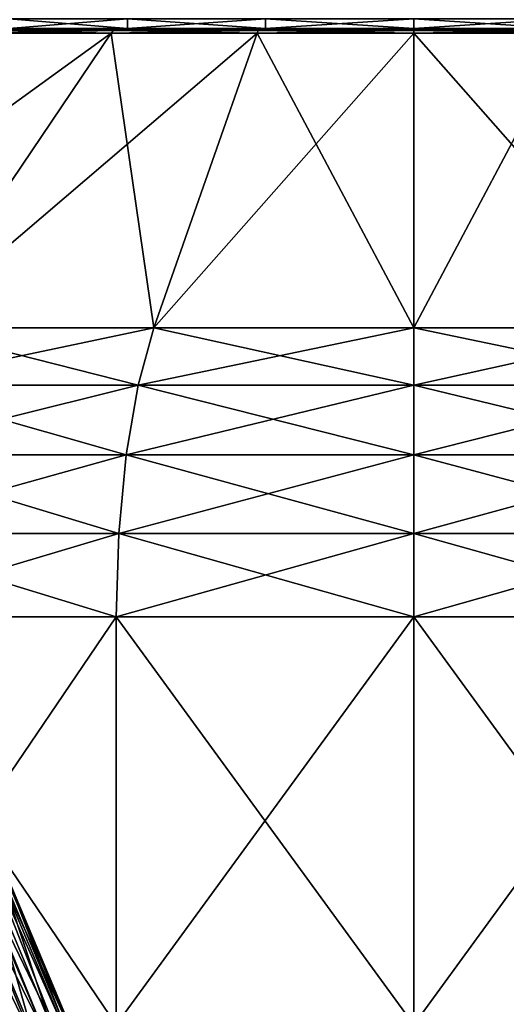
# Model space of a CAD drawing. Extents: x -50 to 9, y -51 to 323.
# Drawn here: x -23 to -13, y 52 to 72 of the extents above; entities that cross this region are included whole.
import ezdxf

# ---------------------------------------------------------------- set-up
doc = ezdxf.new("R2010")
doc.units = 0
doc.header["$MEASUREMENT"] = 0
doc.layers.get('0').update_dxf_attribs({"linetype": 'CONTINUOUS'})

msp = doc.modelspace()

# ---------------------------------------------------------------- linework, layer by layer
for points in [[(-20.895, 72.322, -10.524), (-20.895, 72.122, -10.524), (-23.377, 72.122, -8.619)], [(-20.895, 72.322, -10.524), (-23.377, 72.122, -8.619), (-23.377, 72.322, -8.619)], [(-23.377, 72.322, 8.331), (-23.377, 72.122, 8.331), (-20.895, 72.122, 10.236)], [(-23.377, 72.322, 8.331), (-20.895, 72.122, 10.236), (-20.895, 72.322, 10.236)], [(-18.004, 72.322, -11.722), (-18.004, 72.122, -11.722), (-20.895, 72.122, -10.524)], [(-18.004, 72.322, -11.722), (-20.895, 72.122, -10.524), (-20.895, 72.322, -10.524)], [(-20.895, 72.322, 10.236), (-20.895, 72.122, 10.236), (-18.004, 72.122, 11.433)], [(-20.895, 72.322, 10.236), (-18.004, 72.122, 11.433), (-18.004, 72.322, 11.433)], [(-14.902, 72.322, -12.13), (-14.902, 72.122, -12.13), (-18.004, 72.122, -11.722)], [(-14.902, 72.322, -12.13), (-18.004, 72.122, -11.722), (-18.004, 72.322, -11.722)], [(-18.004, 72.322, 11.433), (-18.004, 72.122, 11.433), (-14.902, 72.122, 11.842)], [(-18.004, 72.322, 11.433), (-14.902, 72.122, 11.842), (-14.902, 72.322, 11.842)], [(-11.8, 72.322, -11.722), (-11.8, 72.122, -11.722), (-14.902, 72.122, -12.13)], [(-11.8, 72.322, -11.722), (-14.902, 72.122, -12.13), (-14.902, 72.322, -12.13)], [(-14.902, 72.322, 11.842), (-14.902, 72.122, 11.842), (-11.8, 72.122, 11.433)], [(-14.902, 72.322, 11.842), (-11.8, 72.122, 11.433), (-11.8, 72.322, 11.433)], [(-25.412, 65.851, 18.06), (-21.237, 72.024, 10.829), (-29.766, 65.851, 14.72)], [(-29.766, 65.851, 14.72), (-21.237, 72.024, 10.829), (-23.861, 72.024, 8.815)], [(-20.343, 65.851, 20.16), (-18.181, 72.024, 12.094), (-25.412, 65.851, 18.06)], [(-25.412, 65.851, 18.06), (-18.181, 72.024, 12.094), (-21.237, 72.024, 10.829)], [(-25.412, 65.851, -18.349), (-23.861, 72.024, -9.103), (-21.237, 72.024, -11.117)], [(-25.412, 65.851, -18.349), (-21.237, 72.024, -11.117), (-20.343, 65.851, -20.449)], [(-23.796, 72.077, 8.75), (-23.861, 72.024, 8.815), (-21.191, 72.077, 10.749)], [(-21.191, 72.077, 10.749), (-23.861, 72.024, 8.815), (-21.237, 72.024, 10.829)], [(-23.796, 72.077, -9.039), (-21.237, 72.024, -11.117), (-23.861, 72.024, -9.103)], [(-23.725, 72.11, 8.679), (-23.796, 72.077, 8.75), (-21.141, 72.11, 10.662)], [(-21.141, 72.11, 10.662), (-23.796, 72.077, 8.75), (-21.191, 72.077, 10.749)], [(-23.725, 72.11, -8.967), (-21.191, 72.077, -11.038), (-23.796, 72.077, -9.039)], [(-21.191, 72.077, -11.038), (-21.237, 72.024, -11.117), (-23.796, 72.077, -9.039)], [(-23.65, 72.122, 8.604), (-23.725, 72.11, 8.679), (-21.088, 72.122, 10.571)], [(-21.088, 72.122, 10.571), (-23.725, 72.11, 8.679), (-21.141, 72.11, 10.662)], [(-23.65, 72.122, -8.893), (-21.141, 72.11, -10.95), (-23.725, 72.11, -8.967)], [(-21.141, 72.11, -10.95), (-21.191, 72.077, -11.038), (-23.725, 72.11, -8.967)], [(-23.377, 72.122, 8.331), (-23.65, 72.122, 8.604), (-20.895, 72.122, 10.236)], [(-20.895, 72.122, 10.236), (-23.65, 72.122, 8.604), (-21.088, 72.122, 10.571)], [(-23.377, 72.122, -8.619), (-21.088, 72.122, -10.859), (-23.65, 72.122, -8.893)], [(-21.088, 72.122, -10.859), (-21.141, 72.11, -10.95), (-23.65, 72.122, -8.893)], [(-20.895, 72.122, -10.524), (-21.088, 72.122, -10.859), (-23.377, 72.122, -8.619)], [(-21.191, 72.077, 10.749), (-21.237, 72.024, 10.829), (-18.158, 72.077, 12.006)], [(-18.158, 72.077, 12.006), (-21.237, 72.024, 10.829), (-18.181, 72.024, 12.094)], [(-21.191, 72.077, -11.038), (-18.181, 72.024, -12.383), (-21.237, 72.024, -11.117)], [(-20.343, 65.851, -20.449), (-21.237, 72.024, -11.117), (-18.181, 72.024, -12.383)], [(-21.141, 72.11, 10.662), (-21.191, 72.077, 10.749), (-18.131, 72.11, 11.909)], [(-18.131, 72.11, 11.909), (-21.191, 72.077, 10.749), (-18.158, 72.077, 12.006)], [(-21.141, 72.11, -10.95), (-18.158, 72.077, -12.294), (-21.191, 72.077, -11.038)], [(-18.158, 72.077, -12.294), (-18.181, 72.024, -12.383), (-21.191, 72.077, -11.038)], [(-21.088, 72.122, 10.571), (-21.141, 72.11, 10.662), (-18.104, 72.122, 11.807)], [(-18.104, 72.122, 11.807), (-21.141, 72.11, 10.662), (-18.131, 72.11, 11.909)], [(-21.088, 72.122, -10.859), (-18.131, 72.11, -12.197), (-21.141, 72.11, -10.95)], [(-18.131, 72.11, -12.197), (-18.158, 72.077, -12.294), (-21.141, 72.11, -10.95)], [(-20.895, 72.122, 10.236), (-21.088, 72.122, 10.571), (-18.004, 72.122, 11.433)], [(-18.004, 72.122, 11.433), (-21.088, 72.122, 10.571), (-18.104, 72.122, 11.807)], [(-20.895, 72.122, -10.524), (-18.104, 72.122, -12.095), (-21.088, 72.122, -10.859)], [(-18.104, 72.122, -12.095), (-18.131, 72.11, -12.197), (-21.088, 72.122, -10.859)], [(-18.004, 72.122, -11.722), (-18.104, 72.122, -12.095), (-20.895, 72.122, -10.524)], [(-14.902, 65.851, 20.877), (-14.902, 72.024, 12.526), (-20.343, 65.851, 20.16)], [(-20.343, 65.851, 20.16), (-14.902, 72.024, 12.526), (-18.181, 72.024, 12.094)], [(-20.343, 65.851, -20.449), (-18.181, 72.024, -12.383), (-14.902, 65.851, -21.165)], [(-18.158, 72.077, 12.006), (-18.181, 72.024, 12.094), (-14.902, 72.077, 12.435)], [(-14.902, 72.077, 12.435), (-18.181, 72.024, 12.094), (-14.902, 72.024, 12.526)], [(-18.158, 72.077, -12.294), (-14.902, 72.024, -12.815), (-18.181, 72.024, -12.383)], [(-14.902, 65.851, -21.165), (-18.181, 72.024, -12.383), (-14.902, 72.024, -12.815)], [(-18.131, 72.11, 11.909), (-18.158, 72.077, 12.006), (-14.902, 72.11, 12.334)], [(-14.902, 72.11, 12.334), (-18.158, 72.077, 12.006), (-14.902, 72.077, 12.435)], [(-18.131, 72.11, -12.197), (-14.902, 72.077, -12.723), (-18.158, 72.077, -12.294)], [(-14.902, 72.077, -12.723), (-14.902, 72.024, -12.815), (-18.158, 72.077, -12.294)], [(-18.104, 72.122, 11.807), (-18.131, 72.11, 11.909), (-14.902, 72.122, 12.228)], [(-14.902, 72.122, 12.228), (-18.131, 72.11, 11.909), (-14.902, 72.11, 12.334)], [(-18.104, 72.122, -12.095), (-14.902, 72.11, -12.622), (-18.131, 72.11, -12.197)], [(-14.902, 72.11, -12.622), (-14.902, 72.077, -12.723), (-18.131, 72.11, -12.197)], [(-18.004, 72.122, 11.433), (-18.104, 72.122, 11.807), (-14.902, 72.122, 11.842)], [(-14.902, 72.122, 11.842), (-18.104, 72.122, 11.807), (-14.902, 72.122, 12.228)], [(-18.004, 72.122, -11.722), (-14.902, 72.122, -12.516), (-18.104, 72.122, -12.095)], [(-14.902, 72.122, -12.516), (-14.902, 72.11, -12.622), (-18.104, 72.122, -12.095)], [(-14.902, 72.122, -12.13), (-14.902, 72.122, -12.516), (-18.004, 72.122, -11.722)], [(-14.902, 72.122, 11.842), (-14.902, 72.122, 12.228), (-11.8, 72.122, 11.433)], [(-11.8, 72.122, 11.433), (-14.902, 72.122, 12.228), (-11.7, 72.122, 11.807)], [(-11.8, 72.122, -11.722), (-11.7, 72.122, -12.095), (-14.902, 72.122, -12.13)], [(-14.902, 72.122, -12.13), (-11.7, 72.122, -12.095), (-14.902, 72.122, -12.516)], [(-14.902, 72.122, 12.228), (-14.902, 72.11, 12.334), (-11.7, 72.122, 11.807)], [(-11.7, 72.122, 11.807), (-14.902, 72.11, 12.334), (-11.672, 72.11, 11.909)], [(-11.7, 72.122, -12.095), (-11.672, 72.11, -12.197), (-14.902, 72.122, -12.516)], [(-14.902, 72.122, -12.516), (-11.672, 72.11, -12.197), (-14.902, 72.11, -12.622)], [(-14.902, 72.11, 12.334), (-14.902, 72.077, 12.435), (-11.672, 72.11, 11.909)], [(-11.672, 72.11, 11.909), (-14.902, 72.077, 12.435), (-11.646, 72.077, 12.006)], [(-11.672, 72.11, -12.197), (-11.646, 72.077, -12.294), (-14.902, 72.11, -12.622)], [(-14.902, 72.11, -12.622), (-11.646, 72.077, -12.294), (-14.902, 72.077, -12.723)], [(-14.902, 72.077, 12.435), (-14.902, 72.024, 12.526), (-11.646, 72.077, 12.006)], [(-11.646, 72.077, 12.006), (-14.902, 72.024, 12.526), (-11.623, 72.024, 12.094)], [(-11.646, 72.077, -12.294), (-11.623, 72.024, -12.383), (-14.902, 72.077, -12.723)], [(-14.902, 72.077, -12.723), (-11.623, 72.024, -12.383), (-14.902, 72.024, -12.815)], [(-9.461, 65.851, 20.16), (-11.623, 72.024, 12.094), (-14.902, 65.851, 20.877)], [(-14.902, 65.851, 20.877), (-11.623, 72.024, 12.094), (-14.902, 72.024, 12.526)], [(-14.902, 65.851, -21.165), (-14.902, 72.024, -12.815), (-9.461, 65.851, -20.449)], [(-9.461, 65.851, -20.449), (-14.902, 72.024, -12.815), (-11.623, 72.024, -12.383)], [(-25.412, 65.851, 18.06), (-26.052, 64.652, 19.168), (-20.343, 65.851, 20.16)], [(-20.343, 65.851, 20.16), (-26.052, 64.652, 19.168), (-20.673, 64.652, 21.396)], [(-25.412, 65.851, -18.349), (-20.673, 64.652, -21.684), (-26.052, 64.652, -19.456)], [(-20.343, 65.851, -20.449), (-20.673, 64.652, -21.684), (-25.412, 65.851, -18.349)], [(-20.343, 65.851, 20.16), (-20.673, 64.652, 21.396), (-14.902, 65.851, 20.877)], [(-14.902, 65.851, 20.877), (-20.673, 64.652, 21.396), (-14.902, 64.652, 22.155)], [(-20.343, 65.851, -20.449), (-14.902, 64.652, -22.444), (-20.673, 64.652, -21.684)], [(-14.902, 65.851, -21.165), (-14.902, 64.652, -22.444), (-20.343, 65.851, -20.449)], [(-14.902, 65.851, 20.877), (-14.902, 64.652, 22.155), (-9.461, 65.851, 20.16)], [(-9.461, 65.851, 20.16), (-14.902, 64.652, 22.155), (-9.13, 64.652, 21.396)], [(-9.461, 65.851, -20.449), (-9.13, 64.652, -21.684), (-14.902, 65.851, -21.165)], [(-14.902, 65.851, -21.165), (-9.13, 64.652, -21.684), (-14.902, 64.652, -22.444)], [(-26.052, 64.652, 19.168), (-26.535, 63.19, 20.005), (-20.673, 64.652, 21.396)], [(-20.673, 64.652, 21.396), (-26.535, 63.19, 20.005), (-20.924, 63.19, 22.329)], [(-26.052, 64.652, -19.456), (-20.924, 63.19, -22.617), (-26.535, 63.19, -20.293)], [(-20.673, 64.652, -21.684), (-20.924, 63.19, -22.617), (-26.052, 64.652, -19.456)], [(-20.673, 64.652, 21.396), (-20.924, 63.19, 22.329), (-14.902, 64.652, 22.155)], [(-14.902, 64.652, 22.155), (-20.924, 63.19, 22.329), (-14.902, 63.19, 23.122)], [(-20.673, 64.652, -21.684), (-14.902, 63.19, -23.41), (-20.924, 63.19, -22.617)], [(-14.902, 64.652, -22.444), (-14.902, 63.19, -23.41), (-20.673, 64.652, -21.684)], [(-14.902, 64.652, 22.155), (-14.902, 63.19, 23.122), (-9.13, 64.652, 21.396)], [(-9.13, 64.652, 21.396), (-14.902, 63.19, 23.122), (-8.88, 63.19, 22.329)], [(-9.13, 64.652, -21.684), (-8.88, 63.19, -22.617), (-14.902, 64.652, -22.444)], [(-14.902, 64.652, -22.444), (-8.88, 63.19, -22.617), (-14.902, 63.19, -23.41)], [(-26.535, 63.19, 20.005), (-26.836, 61.543, 20.526), (-20.924, 63.19, 22.329)], [(-20.924, 63.19, 22.329), (-26.836, 61.543, 20.526), (-21.079, 61.543, 22.91)], [(-26.535, 63.19, -20.293), (-21.079, 61.543, -23.199), (-26.836, 61.543, -20.814)], [(-20.924, 63.19, -22.617), (-21.079, 61.543, -23.199), (-26.535, 63.19, -20.293)], [(-20.924, 63.19, 22.329), (-21.079, 61.543, 22.91), (-14.902, 63.19, 23.122)], [(-14.902, 63.19, 23.122), (-21.079, 61.543, 22.91), (-14.902, 61.543, 23.724)], [(-20.924, 63.19, -22.617), (-14.902, 61.543, -24.012), (-21.079, 61.543, -23.199)], [(-14.902, 63.19, -23.41), (-14.902, 61.543, -24.012), (-20.924, 63.19, -22.617)], [(-14.902, 63.19, 23.122), (-14.902, 61.543, 23.724), (-8.88, 63.19, 22.329)], [(-8.88, 63.19, 22.329), (-14.902, 61.543, 23.724), (-8.725, 61.543, 22.91)], [(-8.88, 63.19, -22.617), (-8.725, 61.543, -23.199), (-14.902, 63.19, -23.41)], [(-14.902, 63.19, -23.41), (-8.725, 61.543, -23.199), (-14.902, 61.543, -24.012)], [(-26.836, 61.543, 20.526), (-26.938, 59.802, 20.703), (-21.079, 61.543, 22.91)], [(-21.079, 61.543, 22.91), (-26.938, 59.802, 20.703), (-21.132, 59.802, 23.108)], [(-26.836, 61.543, -20.814), (-21.132, 59.802, -23.396), (-26.938, 59.802, -20.991)], [(-21.079, 61.543, -23.199), (-21.132, 59.802, -23.396), (-26.836, 61.543, -20.814)], [(-21.079, 61.543, 22.91), (-21.132, 59.802, 23.108), (-14.902, 61.543, 23.724)], [(-14.902, 61.543, 23.724), (-21.132, 59.802, 23.108), (-14.902, 59.802, 23.928)], [(-21.079, 61.543, -23.199), (-14.902, 59.802, -24.216), (-21.132, 59.802, -23.396)], [(-14.902, 61.543, -24.012), (-14.902, 59.802, -24.216), (-21.079, 61.543, -23.199)], [(-14.902, 61.543, 23.724), (-14.902, 59.802, 23.928), (-8.725, 61.543, 22.91)], [(-8.725, 61.543, 22.91), (-14.902, 59.802, 23.928), (-8.672, 59.802, 23.108)], [(-8.725, 61.543, -23.199), (-8.672, 59.802, -23.396), (-14.902, 61.543, -24.012)], [(-14.902, 61.543, -24.012), (-8.672, 59.802, -23.396), (-14.902, 59.802, -24.216)], [(-26.938, 51.259, -20.991), (-26.938, 59.802, -20.991), (-21.132, 59.802, -23.396)], [(-26.938, 51.259, -20.991), (-21.132, 59.802, -23.396), (-21.132, 51.259, -23.396)], [(-21.132, 51.259, 23.108), (-21.132, 59.802, 23.108), (-26.938, 59.802, 20.703)], [(-21.132, 51.259, 23.108), (-26.938, 59.802, 20.703), (-26.938, 51.259, 20.703)], [(-21.132, 51.259, -23.396), (-21.132, 59.802, -23.396), (-14.902, 59.802, -24.216)], [(-21.132, 51.259, -23.396), (-14.902, 59.802, -24.216), (-14.902, 51.259, -24.216)], [(-14.902, 51.259, 23.928), (-14.902, 59.802, 23.928), (-21.132, 59.802, 23.108)], [(-14.902, 51.259, 23.928), (-21.132, 59.802, 23.108), (-21.132, 51.259, 23.108)], [(-14.902, 51.259, -24.216), (-14.902, 59.802, -24.216), (-8.672, 59.802, -23.396)], [(-14.902, 51.259, -24.216), (-8.672, 59.802, -23.396), (-8.672, 51.259, -23.396)], [(-8.672, 51.259, 23.108), (-8.672, 59.802, 23.108), (-14.902, 59.802, 23.928)], [(-8.672, 51.259, 23.108), (-14.902, 59.802, 23.928), (-14.902, 51.259, 23.928)], [(-22.512, 51.274, 89.8), (-23.645, 54.669, 89.107), (-23.895, 54.578, 89.795)], [(-22.222, 51.173, 77.418), (-23.772, 54.623, 77.193), (-23.692, 54.652, 77.496)], [(-23.692, 54.652, 77.496), (-23.595, 54.687, 77.864), (-22.123, 51.21, 77.938)], [(-22.222, 51.173, 77.418), (-23.692, 54.652, 77.496), (-22.123, 51.21, 77.938)], [(-22.274, 51.384, 89.116), (-23.56, 54.7, 88.373), (-23.645, 54.669, 89.107)], [(-22.274, 51.384, 89.116), (-23.645, 54.669, 89.107), (-22.512, 51.274, 89.8)], [(-23.56, 54.7, 78.338), (-22.102, 51.218, 78.497), (-23.595, 54.687, 77.864)], [(-22.123, 51.21, 77.938), (-23.595, 54.687, 77.864), (-22.102, 51.218, 78.497)], [(-22.192, 51.418, 88.389), (-23.56, 54.7, 88.373), (-22.274, 51.384, 89.116)], [(-23.56, 54.7, 79.622), (-23.56, 54.7, 88.373), (-22.102, 51.22, 79.627)], [(-22.102, 51.22, 79.627), (-23.56, 54.7, 88.373), (-22.192, 51.418, 88.389)], [(-23.56, 54.7, 79.622), (-22.102, 51.22, 79.627), (-23.56, 54.7, 78.338)], [(-23.56, 54.7, 78.338), (-22.102, 51.22, 79.627), (-22.102, 51.218, 78.497)], [(-24.3, 54.431, 76.338), (-22.882, 50.933, 76.16), (-24.53, 54.347, 76.069)], [(-24.09, 54.507, 76.584), (-22.613, 51.031, 76.528), (-24.3, 54.431, 76.338)], [(-24.3, 54.431, 76.338), (-22.613, 51.031, 76.528), (-22.882, 50.933, 76.16)], [(-22.892, 51.096, 90.4), (-23.895, 54.578, 89.795), (-24.296, 54.432, 90.399)], [(-22.892, 51.096, 90.4), (-24.296, 54.432, 90.399), (-23.39, 50.858, 90.882)], [(-24.09, 54.507, 76.584), (-24.045, 54.524, 76.67), (-22.613, 51.031, 76.528)], [(-22.389, 51.111, 76.947), (-24.045, 54.524, 76.67), (-23.772, 54.623, 77.193)], [(-22.613, 51.031, 76.528), (-24.045, 54.524, 76.67), (-22.389, 51.111, 76.947)], [(-22.512, 51.274, 89.8), (-23.895, 54.578, 89.795), (-22.892, 51.096, 90.4)], [(-22.389, 51.111, 76.947), (-23.772, 54.623, 77.193), (-22.222, 51.173, 77.418)], [(-24.53, 54.347, 76.069), (-22.882, 50.933, 76.16), (-23.189, 50.819, 75.844)]]:
    msp.add_3dface(points)

doc.saveas('drawing.dxf')
